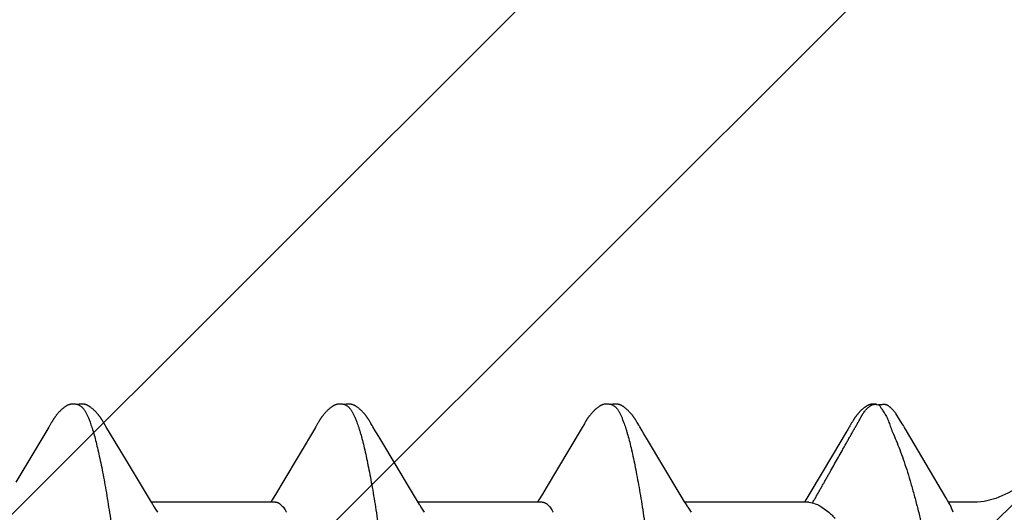
# Model space of a CAD drawing. Units: inches. Extents: x 80.1 to 91.6, y 32.4 to 45.2.
# Drawn here: x 87.3 to 87.5, y 38.1 to 38.3 of the extents above; entities that cross this region are included whole.
import ezdxf

# ---------------------------------------------------------------- set-up
doc = ezdxf.new("R2010")
doc.units = ezdxf.units.IN
doc.header["$MEASUREMENT"] = 0
doc.layers.add('Fastener', color=9, linetype='Continuous')
doc.layers.add('HATCH', color=8, linetype='Continuous', lineweight=0)

# ---------------------------------------------------------------- blocks, each defined once
blk = doc.blocks.new('#12-14 x 1.50 HWH Steel Fastener')
at = {"layer": 'Fastener', "linetype": 'Continuous'}
for p, q in [((1.175515132439998, 0.1063992634400002), (1.175842394279996, 0.1063168924799989)), ((1.177678444159994, 0.1064336298399979), (1.175803509799998, 0.1063287322400015)), ((1.175842386159999, 0.1063168949999991), (1.176066468320002, 0.1062330272799983)), ((1.176066471279995, 0.1062330269599983), (1.176727915679997, 0.1064256241199999)), ((1.181473247719993, 0.1024018209599973), (1.180495531920002, 0.1039718436400001)), ((0.9537977272799978, 0.1003219847999972), (0.9450287604399961, 0.08559631171999982)), ((0.953920850800003, 0.1005297761199984), (0.9537977272799978, 0.1003219847999972)), ((0.9539975746800025, 0.1006615400400008), (0.953920850800003, 0.1005297761199984)), ((0.9540575294399929, 0.1007663458000003), (0.9539975746800025, 0.1006615400400008)), ((0.9543716636399964, 0.1013224033600011), (0.9540575294399929, 0.1007663458000003)), ((0.9544855710799993, 0.1015206238799991), (0.9543716636399964, 0.1013224033600011)), ((0.9682759701599934, 0.1019219505599978), (0.9681825391199936, 0.1020744912799998)), ((0.9683711288799941, 0.101763641159998), (0.9682759701599934, 0.1019219505599978)), ((0.9684708284799939, 0.1015948217199991), (0.9683711288799941, 0.101763641159998)), ((0.9685754680400009, 0.10141475024), (0.9684708284799939, 0.1015948217199991)), ((0.9686916009199962, 0.101212112559999), (0.9685754680400009, 0.10141475024)), ((0.9689267439599973, 0.1007987621600002), (0.9686916009199962, 0.101212112559999)), ((0.9689865001999962, 0.10069553696), (0.9689267439599973, 0.1007987621600002)), ((0.9690667711999978, 0.1005592455599995), (0.9689865001999962, 0.10069553696)), ((0.9691841338400025, 0.1003631698799978), (0.9690667711999978, 0.1005592455599995)), ((0.9698186897599967, 0.09931645456000027), (0.9691841338400025, 0.1003631698799978)), ((1.025173622399997, 0.1002816933199995), (1.016439804079994, 0.08561475468000168)), ((1.02530620428, 0.10050489192), (1.025173622399997, 0.1002816933199995)), ((1.025387501319997, 0.1006441359199997), (1.02530620428, 0.10050489192)), ((1.025446433119996, 0.1007468555200006), (1.025387501319997, 0.1006441359199997)), ((1.025749924879996, 0.1012842689600006), (1.025446433119996, 0.1007468555200006)), ((1.025864696279996, 0.1014845658399999), (1.025749924879996, 0.1012842689600006)), ((1.025973132920001, 0.1016707126400007), (1.025864696279996, 0.1014845658399999)), ((1.039704013679994, 0.1018756327200023), (1.039609935000001, 0.1020301085199975)), ((1.039800544559995, 0.1017141671200008), (1.039704013679994, 0.1018756327200023)), ((1.039902053159999, 0.1015414076399992), (1.039800544559995, 0.1017141671200008)), ((1.040009110839996, 0.1013563384399987), (1.039902053159999, 0.1015414076399992)), ((1.040313401120002, 0.1008220587999986), (1.040009110839996, 0.1013563384399987)), ((1.040374702039998, 0.1007158046800001), (1.040313401120002, 0.1008220587999986)), ((1.040450246239999, 0.100587149639999), (1.040374702039998, 0.1007158046800001)), ((1.040559731320002, 0.1004037351600005), (1.040450246239999, 0.100587149639999)), ((1.041179296999999, 0.09938186643999813), (1.040559731320002, 0.1004037351600005)), ((1.096544062799993, 0.1002323895599986), (1.086942488519995, 0.08411867795999939)), ((1.096690318999997, 0.1004779716800002), (1.096544062799993, 0.1002323895599986)), ((1.09677803468, 0.100627824), (1.096690318999997, 0.1004779716800002)), ((1.096838354680003, 0.1007327049199986), (1.09677803468, 0.100627824)), ((1.09713841352, 0.1012640517599976), (1.096838354680003, 0.1007327049199986)), ((1.097255851039996, 0.1014692700399991), (1.09713841352, 0.1012640517599976)), ((1.111102716519994, 0.1018778150000017), (1.111008663679996, 0.1020322096799973)), ((1.11119918464, 0.1017164924800014), (1.111102716519994, 0.1018778150000017)), ((1.111300622039998, 0.1015438917199987), (1.11119918464, 0.1017164924800014)), ((1.111407564239997, 0.1013590572399998), (1.111300622039998, 0.1015438917199987)), ((1.111712298160001, 0.1008240093200001), (1.111407564239997, 0.1013590572399998)), ((1.111773806320002, 0.100717368559998), (1.111712298160001, 0.1008240093200001)), ((1.111848981639994, 0.1005893112800003), (1.111773806320002, 0.100717368559998)), ((1.111957856959997, 0.1004068777999976), (1.111848981639994, 0.1005893112800003)), ((1.112575922359994, 0.09938748415999754), (1.111957856959997, 0.1004068777999976)), ((1.168133157519996, 0.100550675640001), (1.168014003599993, 0.1003491756800017)), ((1.168204498799994, 0.10067346724), (1.168133157519996, 0.100550675640001)), ((1.168264359199995, 0.1007783005999983), (1.168204498799994, 0.10067346724)), ((1.168557788160001, 0.1012979675600008), (1.168264359199995, 0.1007783005999983)), ((1.1686617222, 0.1014792928000006), (1.168557788160001, 0.1012979675600008)), ((1.168758468279997, 0.1016456070399983), (1.1686617222, 0.1014792928000006)), ((1.1688516034, 0.1018031242799999), (1.168758468279997, 0.1016456070399983)), ((1.168942145799996, 0.1019535988000015), (1.1688516034, 0.1018031242799999)), ((1.183352281919994, 0.09932133587999914), (1.182786244079992, 0.1002815786800006)), ((0.970320922239992, 0.09847686628000218), (0.9698186897599967, 0.09931645456000027)), ((0.974559322679994, 0.09137476232000097), (0.970320922239992, 0.09847686628000218)), ((1.041679305119999, 0.0985467872800001), (1.041179296999999, 0.09938186643999813)), ((1.042657160120001, 0.09690002107999973), (1.041679305119999, 0.0985467872800001)), ((1.113075542199994, 0.09855312060000188), (1.112575922359994, 0.09938748415999754)), ((1.114052787359995, 0.09690737672000083), (1.113075542199994, 0.09855312060000188)), ((1.167218200359997, 0.09902289227999717), (1.163528161160002, 0.0927932092799999)), ((1.193864677039997, 0.08146022660000085), (1.183352281919994, 0.09932133587999914)), ((1.050609951759995, 0.08362877756000131), (1.042657160120001, 0.09690002107999973)), ((1.122004105960002, 0.0836384596399995), (1.114052787359995, 0.09690737672000083)), ((1.163528161160002, 0.0927932092799999), (1.157474883920003, 0.08267846940000112)), ((0.981258957919998, 0.08024203987999812), (0.974559322679994, 0.09137476232000097)), ((1.016439804079994, 0.08561475468000168), (1.014699143839998, 0.08271848247999714)), ((1.014699143839998, 0.08271848247999714), (1.013578362239997, 0.08087147884000245)), ((1.052486551519998, 0.08052927019999956), (1.050609951759995, 0.08362877756000131)), ((1.085909600199997, 0.08240574611999918), (1.084983373239993, 0.0808797743999996)), ((1.086942488519995, 0.08411867795999939), (1.085909600199997, 0.08240574611999918)), ((1.123883779959996, 0.08053385312000216), (1.122004105960002, 0.0836384596399995)), ((1.157474883920003, 0.08267846940000112), (1.156359511280002, 0.08084039359999906)), ((1.014443848559992, 0.08024999995999949), (0.9812541815999936, 0.08024999995999949)), ((0.981651216399996, 0.07958668316000228), (0.981258957919998, 0.08024203987999812)), ((1.013578362239997, 0.08087147884000245), (1.013204167159998, 0.08024999995999949)), ((1.053042853119997, 0.07960049340000097), (1.052486551519998, 0.08052927019999956)), ((1.085843955359998, 0.08024999995999949), (1.052654152719995, 0.08024999995999949)), ((1.084983373239993, 0.0808797743999996), (1.084604168719999, 0.08024999995999949)), ((1.124441659239999, 0.07960244655999915), (1.123883779959996, 0.08053385312000216)), ((1.157243875359995, 0.08024999995999949), (1.124054134559998, 0.08024999995999949)), ((1.156359511280002, 0.08084039359999906), (1.156004077079999, 0.08024999995999949)), ((1.157243945199994, 0.08024999995999949), (1.158104752399993, 0.08001890923999966)), ((1.194697854799998, 0.08003213303999956), (1.193864677039997, 0.08146022660000085)), ((1.202332999999996, 0.08024999995999949), (1.194570324040001, 0.08024999995999949)), ((1.195010494160002, 0.07950131367999802), (1.194697854799998, 0.08003213303999956)), ((0.9829874196800006, 0.07751599999999925), (0.9821016209599946, 0.07889725180000084)), ((1.054387416759994, 0.07751599999999925), (1.053501638199997, 0.07889720332000039)), ((1.125787414519998, 0.07751599999999925), (1.124901656799992, 0.07889716388000068)), ((1.160714093519999, 0.07892395543999697), (1.162588232479997, 0.07751599999999925))]:
    blk.add_line(p, q, dxfattribs=at)
for points in [[(0.9602685776399937, 0.1065248138800001), (0.9601425485999968, 0.1065215634000012), (0.960024090440001, 0.1065144725999971), (0.9599129273999978, 0.1065040278399998), (0.9598079635999994, 0.1064905797200026), (0.9597055191599964, 0.1064739672399995), (0.9596052247199935, 0.1064543184400009), (0.9595066929999945, 0.1064317150399994), (0.959410014759996, 0.1064063256400019), (0.9593148079199949, 0.1063781880000008), (0.9592210739999985, 0.1063474265199993), (0.9591283339599954, 0.1063139895600003), (0.9590364089199994, 0.1062778912800013), (0.9589451098400019, 0.1062391238800018), (0.958854231519993, 0.1061976540400025), (0.9587635449999965, 0.1061534170800016), (0.9586727863599975, 0.1061063087200012), (0.9585816407600021, 0.1060561721199988), (0.9584897180800027, 0.106002778079997), (0.9583965140000004, 0.10594579228), (0.9583013440799988, 0.1058847200399988), (0.9582032242399947, 0.1058188053999984), (0.9581006343199974, 0.1057468315599976), (0.9579909933599993, 0.1056666787999987), (0.9578693082799958, 0.1055741887199986), (0.9577300598799923, 0.1054644892000027), (0.9575905335599941, 0.1053508399599998), (0.9574546823999981, 0.1052365185200017), (0.9573229180000027, 0.1051220792000009), (0.9571953441599987, 0.1050078377200023), (0.9570720243600022, 0.1048940814400012), (0.9569529850000009, 0.1047810684399977), (0.956838219159998, 0.1046690273599999), (0.956727690639994, 0.1045581579999997), (0.9566213379199979, 0.1044486321600004), (0.9565190783999924, 0.1043405955200001), (0.9564208124799976, 0.1042341694000015), (0.9563263026399937, 0.1041293142000015), (0.9562347471599963, 0.1040253354799994), (0.9561459287599945, 0.1039221582399996), (0.9560597437999974, 0.1038198237200021), (0.955976107639998, 0.1037183876799972), (0.9558949431999935, 0.1036179083200004), (0.9558161613999943, 0.1035184217999969), (0.9557396520799983, 0.1034199289199975), (0.9556653125600008, 0.1033224303999987), (0.9555930479599937, 0.103225927879997), (0.9555227706400018, 0.1031304241999997), (0.9554543993199971, 0.1030359231600002), (0.9553878588399982, 0.1029424294000023), (0.9553230792399958, 0.1028499485199994), (0.9552600083199962, 0.1027585053600006), (0.9551985997199921, 0.1026681286000013), (0.9551387997199967, 0.1025788314800025), (0.9550805605200026, 0.102490631240002), (0.955023839559999, 0.1024035485200017), (0.9549685988399972, 0.1023176071199998), (0.9549145393999936, 0.1022324147999996), (0.9548608662399971, 0.1021467742399977), (0.9548074409599963, 0.1020605024800005), (0.9547541493999958, 0.1019734483200025), (0.9547008967199986, 0.1018854872400006), (0.9546476057600017, 0.1017965216800008), (0.9545941511599949, 0.1017063719200024), (0.9544855710799993, 0.1015206238799991)], [(0.9620306244000005, 0.1061701783600029), (0.9619288693999977, 0.1062136926800008), (0.9618251867999987, 0.1062540275200021), (0.961710630959999, 0.1062944009599995), (0.9615847094000003, 0.1063342359599986), (0.9614482498000001, 0.1063725572000003), (0.9613029912799931, 0.1064082735999996), (0.9611515301199915, 0.106440298319999), (0.9609969253999964, 0.1064677197599977), (0.9608422455999985, 0.1064899179599976), (0.960690209159992, 0.1065066025199997), (0.9605430272799964, 0.106517783160001), (0.9604021925599966, 0.1065237166399982), (0.9602685776399937, 0.1065248138800001)], [(0.9637760350800022, 0.1063465895599975), (0.9636890322800014, 0.1063757299999999), (0.9636008256400004, 0.106402598279999), (0.9635110659599988, 0.1064271872799978), (0.9634199441999982, 0.106449327), (0.9633273341599988, 0.1064689368799989), (0.9632328595199979, 0.1064859653199974), (0.9631368276399996, 0.1065002260399979), (0.9630388594399975, 0.1065116473199978), (0.9629358745199994, 0.1065203650000015), (0.9628272031199998, 0.106526119039998), (0.9627128447200022, 0.1065285793600026), (0.9625930034000021, 0.10652743112), (0.962468083120001, 0.1065223991599993), (0.9623387141199942, 0.1065132708000007), (0.9622057846000018, 0.106499920520001), (0.9620704735999936, 0.1064823377599993), (0.9619342688399968, 0.1064606561599994), (0.9617989433599945, 0.1064351784400017), (0.9616664688399936, 0.1064063861599998), (0.9615388533599969, 0.106374922679997), (0.9614889137999967, 0.1063611377600004)], [(0.9681825391199936, 0.1020744912799998), (0.9681360583199989, 0.1021492599600009), (0.9680895805599974, 0.1022232589600023), (0.9680430163999958, 0.1022966149200002), (0.9679962667199931, 0.1023694649599989), (0.9679487197600025, 0.1024427314), (0.9679001103599987, 0.1025167797199984), (0.9678504009999926, 0.1025916173200017), (0.9677995241199966, 0.1026672927199996), (0.9677474002400004, 0.102743867240001), (0.9676939461599972, 0.1028214009599999), (0.9676390743599939, 0.102899953879998), (0.9675826924799935, 0.10297958588), (0.9675247027600022, 0.1030603566400004), (0.9674650015600008, 0.1031423259600004), (0.967403479799998, 0.1032255521599978), (0.967340029799999, 0.1033100825999966), (0.9672745793199979, 0.1033959091199996), (0.9672070753999975, 0.1034829927200001), (0.9671374603199965, 0.1035712954800019), (0.9670656710399967, 0.1036607811600021), (0.9669916387599926, 0.1037514151599979), (0.9669152883599992, 0.1038431645599971), (0.9668365380800026, 0.1039359982000008), (0.9667553082399962, 0.104029875800002), (0.9666715092400011, 0.1041247620799979), (0.9665850337199942, 0.1042206341999972), (0.9664954587199972, 0.1043178025200007), (0.9664024012399963, 0.10441650876), (0.9663057796399954, 0.1045166533999975), (0.96620553116, 0.1046181117200007), (0.966101616079996, 0.1047207315600005), (0.9659940218000003, 0.1048243320799997), (0.9658827667200001, 0.1049287031599988), (0.9657679031199962, 0.1050336057199992), (0.9656495199599959, 0.1051387732400002), (0.9655277441199956, 0.105243914479999), (0.9654027406799983, 0.1053487169199983), (0.9652747122799923, 0.1054528515199991), (0.9651439708399963, 0.1055559206400005), (0.9650234340000026, 0.1056479239199994), (0.9649161460399966, 0.1057269533599978), (0.964816706279997, 0.1057974899600005), (0.9647223169200032, 0.1058618381599992), (0.9646313450799937, 0.1059213221600004), (0.9645427469599923, 0.1059767668799978), (0.9644558074000003, 0.1060287158800008), (0.9643700091200031, 0.1060775413999977), (0.964284960679997, 0.1061235045199993), (0.9642003543199991, 0.1061667907999997), (0.9641159397200028, 0.1062075318800026), (0.9640315071199979, 0.106245819759998), (0.9639468759200014, 0.106281715919998), (0.9638618864400001, 0.1063152579200022), (0.9637760350800022, 0.1063465895599975)], [(1.031686782479994, 0.1065248721199978), (1.031560606119996, 0.1065222291599994), (1.031441918159999, 0.1065157309200018), (1.031330474439997, 0.1065058582399985), (1.031225547760002, 0.1064930082799975), (1.031123528599998, 0.1064770623599998), (1.031023603839998, 0.1064580924800005), (1.030925484159994, 0.1064361991600009), (1.03082916068, 0.1064115258799987), (1.030734321279994, 0.1063841270799983), (1.030641007, 0.1063541402400006), (1.030548740719993, 0.1063215211200017), (1.030457320799997, 0.106286279599999), (1.030366565599998, 0.1062484138399995), (1.030276279359995, 0.1062078980399974), (1.030186245239996, 0.1061646777599989), (1.030096215559993, 0.1061186624400001), (1.030005897999999, 0.1060697144800002), (1.029914934440001, 0.1060176319999968), (1.029822868159997, 0.1059621215599975), (1.029729089199996, 0.1059027522399987), (1.02963273764, 0.1058388741999998), (1.029532518399996, 0.1057694622800014), (1.029426306719998, 0.1056927834800021), (1.029310185919996, 0.1056055877599995), (1.029176520439997, 0.1055014520799986), (1.029036853639994, 0.1053889389200009), (1.028900663119998, 0.1052755790000006), (1.028768465200002, 0.10516199976), (1.028640373559995, 0.1050485180400003), (1.028516461639995, 0.1049354234400006), (1.028396765879997, 0.1048229772800013), (1.028281289159992, 0.1047114121600004), (1.028170004559996, 0.1046009323200003), (1.028062859279999, 0.1044917143999982), (1.027959778560003, 0.1043839088799992), (1.027860669719999, 0.1042776418799995), (1.027765420880002, 0.1041730116800004), (1.027673383439996, 0.1040695044000017), (1.027584082519994, 0.103966763199999), (1.027497409760002, 0.1038648235999986), (1.027413275839997, 0.1037637348799976), (1.027331601079993, 0.1036635509600004), (1.027252307840001, 0.1035643214800004), (1.027175294439999, 0.1034660585999987), (1.027100458759996, 0.1033687645600025), (1.027027706719998, 0.1032724430399981), (1.026956951439999, 0.1031770989999998), (1.026888112400002, 0.1030827382399977), (1.026821115159997, 0.1029893676399993), (1.026755890519993, 0.1028969950000018), (1.026692377319996, 0.1028056331600027), (1.026630534120002, 0.1027153185600014), (1.026570308239997, 0.1026260667999992), (1.02651164932, 0.1025378920800009), (1.026454512480001, 0.1024508123200008), (1.026398857639997, 0.1023648486400006), (1.026344636559998, 0.1022800054400008), (1.026291161559996, 0.1021952695599992), (1.026237987599998, 0.1021099818400018), (1.026185013279999, 0.1020240142400013), (1.026132125959997, 0.1019372151199995), (1.026079252640002, 0.1018494940799997), (1.025973132920001, 0.1016707126400007)], [(1.033430783039996, 0.1061701230799983), (1.033334897359993, 0.1062112370800001), (1.033232528559992, 0.1062512978400001), (1.033119511359999, 0.1062914140799975), (1.032995229720001, 0.1063310679999994), (1.032860403879994, 0.1063693202000024), (1.032716704919999, 0.1064050921999993), (1.032566634440002, 0.1064373071199967), (1.032413182239992, 0.1064650475600004), (1.032259382559999, 0.1064876753200004), (1.03210795084, 0.1065048744000023), (1.031961119119998, 0.1065166265199977), (1.031820423559992, 0.106523162400002), (1.031686782479994, 0.1065248721199978)], [(1.035211843119995, 0.1063338408799979), (1.035124953279997, 0.1063640197999973), (1.035037078759999, 0.1063918782400002), (1.034947601639999, 0.1064175047599996), (1.034856759759997, 0.1064407096800011), (1.034764498960001, 0.1064613970800004), (1.034670460519997, 0.1064795218000008), (1.034574750559997, 0.1064949296400002), (1.034477483079996, 0.1065074828799979), (1.034376387159995, 0.1065172853599989), (1.034269589679994, 0.1065242368799986), (1.034157045800001, 0.106528001800001), (1.034038883679997, 0.1065282532799969), (1.033915431520001, 0.1065246957999975), (1.033787236240002, 0.1065170880400004), (1.033655093759997, 0.1065052674399993), (1.033520082959996, 0.1064891771200003), (1.033383591839993, 0.1064688954400026), (1.033247312079993, 0.1064446637999978), (1.033113176279997, 0.1064169037199996), (1.032983220920002, 0.1063862103200002), (1.032889046839998, 0.106361193719998)], [(1.039609935000001, 0.1020301085199975), (1.039563255999994, 0.1021056410399979), (1.039516641600002, 0.1021803082400012), (1.039469990759997, 0.1022542576000021), (1.039423219999996, 0.1023276044799992), (1.039376076879996, 0.1024007211600022), (1.039327927960002, 0.1024745542800005), (1.039278695639993, 0.1025491748), (1.03922833112, 0.102624605039999), (1.039176757319993, 0.102700905359999), (1.039123892719999, 0.1027781366000013), (1.039069651519995, 0.1028563593599969), (1.039013943320001, 0.1029356340799978), (1.038956672559998, 0.1030160209599984), (1.038897738079996, 0.10309758032), (1.03883703244, 0.1031803723200007), (1.038774444040001, 0.1032644538000014), (1.038709874639999, 0.1033498543200011), (1.038643266919998, 0.1034365423200008), (1.038574565199994, 0.1035244786800007), (1.038503708759997, 0.1036136259999978), (1.038430631079997, 0.1037039483999997), (1.038355259799999, 0.1037954117600002), (1.038277515799997, 0.10388798368), (1.038197315399998, 0.1039816306799999), (1.038114577999998, 0.1040763090399999), (1.038029202399997, 0.1041719917200012), (1.037940995359996, 0.1042687439200023), (1.037849399519999, 0.1043670091199971), (1.037754253759999, 0.1044667765600025), (1.037655484599995, 0.104567933360002), (1.037553039759999, 0.1046703397599984), (1.037446892559998, 0.104773827439999), (1.037337045800001, 0.1048781984800016), (1.037223535439999, 0.1049832252800016), (1.037106433399998, 0.1050886515599991), (1.036985849559997, 0.1051941943999992), (1.036861932759997, 0.1052995475600014), (1.036734870199993, 0.10540438564), (1.036604886279996, 0.105508369239999), (1.036476791639998, 0.1056076477999994), (1.036363980600001, 0.1056921355599982), (1.036261081199996, 0.1057664071599973), (1.036164342239999, 0.1058335654400011), (1.036071687079996, 0.1058953084000009), (1.035981839480002, 0.1059526579599996), (1.035893951039995, 0.1060062714400019), (1.035807422600001, 0.106056591639998), (1.035721809639995, 0.1061039261199994), (1.035636768479996, 0.1061484921999991), (1.035552023880001, 0.1061904443199992), (1.035467348159997, 0.1062298912399982), (1.035382547599994, 0.1062669073199984), (1.035297452839998, 0.1063015401200005), (1.035211843119995, 0.1063338408799979)], [(1.103051524880001, 0.1065245019999992), (1.102925800319994, 0.1065206745199987), (1.102807709399997, 0.1065130325600023), (1.102696943319998, 0.1065020657200009), (1.102591953759998, 0.1064880616800004), (1.102489243199997, 0.1064708515599975), (1.102388692319998, 0.1064505948800019), (1.102289907159999, 0.1064273717599988), (1.102192952159996, 0.1064013455199984), (1.102097500559992, 0.1063725681599976), (1.102003429439996, 0.1063411250800002), (1.101910328640002, 0.1063069803599994), (1.101818014279999, 0.1062701440399998), (1.101726291039995, 0.1062306032000002), (1.101634945759997, 0.1061883175200009), (1.101543738679993, 0.1061432132799993), (1.101452391479995, 0.10609517368), (1.101360568959997, 0.1060440245199992), (1.101267851759999, 0.1059895112000007), (1.101173690919993, 0.1059312612400021), (1.101077330879995, 0.1058687189600001), (1.100977665640002, 0.1058010243200016), (1.100872946400003, 0.1057267663200001), (1.100760107799999, 0.1056434151999994), (1.100632945999998, 0.1055457930799975), (1.100491074879997, 0.1054330058000019), (1.100351676519999, 0.1053184159999994), (1.100216160039992, 0.105203337879999), (1.100084805279998, 0.1050882271599995), (1.099957706719998, 0.104973397400002), (1.099834918680003, 0.1048591327200015), (1.099716458479996, 0.1047456873999977), (1.099602310599998, 0.1046332857199985), (1.099492430799998, 0.1045221227199988), (1.099386750159994, 0.1044123653599982), (1.099285179479999, 0.1043041545599976), (1.099187613399998, 0.1041976070799997), (1.099093586159995, 0.1040924277199977), (1.099002412559997, 0.1039880413599974), (1.098913973479995, 0.1038844809200015), (1.098828174280001, 0.10378179864), (1.098744931919995, 0.1036800531200015), (1.098664168159999, 0.1035793018), (1.09858577976, 0.103479563279997), (1.098509655399994, 0.1033808361599995), (1.098435692759992, 0.1032831206000004), (1.098363797280001, 0.1031864179199999), (1.098293881559997, 0.1030907303999982), (1.098225864599996, 0.1029960613600025), (1.098159671319998, 0.1029024149599991), (1.098095234319999, 0.1028097995999993), (1.098032508999992, 0.1027182508800024), (1.097971441680002, 0.1026277865199994), (1.097911980440003, 0.1025384219599985), (1.097854079160001, 0.1024501765599979), (1.097797696759997, 0.1023630729999994), (1.097742778079997, 0.1022771078799991), (1.097688593359997, 0.1021912036800003), (1.097634711559998, 0.1021047242000002), (1.097581026519997, 0.1020175347600016), (1.097527421479995, 0.1019294779200024), (1.097473819439998, 0.1018404576400016), (1.097420119679995, 0.1017503370400021), (1.097366159639996, 0.1016588728399981), (1.097255851039996, 0.1014692700399991)], [(1.104830888959995, 0.1061700823999985), (1.104818103599996, 0.1061757793600009), (1.104722944399995, 0.106216112120002), (1.104617934159997, 0.1062567076400001), (1.104501843999998, 0.1062973163599992), (1.104374295719992, 0.1063373074000005), (1.104236203839996, 0.1063756762000025), (1.104089414439997, 0.1064113093200021), (1.103936627919992, 0.1064431112800008), (1.103780974879996, 0.1064701798799987), (1.103625553599997, 0.1064919182799997), (1.103473081239997, 0.10650806596), (1.103325731879998, 0.1065186647999994), (1.103184940479998, 0.1065239995600002), (1.103051524880001, 0.1065245019999992)], [(1.106609753000001, 0.1063345991600002), (1.106522849599997, 0.1063647156000016), (1.106434959200001, 0.1063925108399992), (1.106345453399996, 0.1064180756800006), (1.106254590719999, 0.1064412145200002), (1.106162308400002, 0.1064618340399974), (1.106068238440002, 0.1064798905599993), (1.105972506320001, 0.1064952262799999), (1.105875210479994, 0.1065077063200022), (1.105773993679996, 0.1065174413200012), (1.105667076239996, 0.1065243181200017), (1.105554415879993, 0.106528001320001), (1.105436145239992, 0.1065281650000003), (1.105312597319994, 0.1065245147600002), (1.105184324639993, 0.1065168112000023), (1.105052129359997, 0.1065048941200004), (1.104917097239998, 0.1064887096399971), (1.104780622959993, 0.1064683397599993), (1.104644403400002, 0.1064440299600022), (1.104510373399997, 0.1064162055999986), (1.10438056724, 0.1063854648799989), (1.104288860119993, 0.1063610456799999)], [(1.111008663679996, 0.1020322096799973), (1.110961991719996, 0.1021077110800022), (1.110915381479998, 0.1021823515199998), (1.110868732519997, 0.1022562774000022), (1.110821961759996, 0.1023296033599976), (1.110774802519998, 0.1024027236800009), (1.110726629959998, 0.1024765709199968), (1.110677373439998, 0.102551205200001), (1.110626983359992, 0.1026266501599977), (1.110575382319993, 0.1027029662400025), (1.110522488800001, 0.1027802142800027), (1.110468216999998, 0.1028584548399998), (1.110412476439997, 0.1029377481600022), (1.110355171519998, 0.1030181545200008), (1.110296200999997, 0.1030997340400006), (1.110235457399995, 0.1031825468799994), (1.110172828480003, 0.1032666504800019), (1.110108216599997, 0.10335207356), (1.110041564799999, 0.1034387837200015), (1.109972817279996, 0.1035267419999997), (1.109901913079995, 0.1036159109999986), (1.109828785679994, 0.1037062549199987), (1.109753362359996, 0.1037977396799974), (1.10967556384, 0.1038903329200025), (1.109595306559996, 0.103984000879997), (1.109512509599995, 0.1040787000000023), (1.109427071360003, 0.1041744034399983), (1.109338790400002, 0.1042711850000018), (1.109247110639998, 0.1043694861199995), (1.109151878079999, 0.1044692879200007), (1.109053019679997, 0.1045704767999993), (1.108950483679997, 0.1046729122800016), (1.108844244119993, 0.1047764252399972), (1.108734304720002, 0.1048808168400015), (1.108620702319996, 0.1049858585999992), (1.108503510039995, 0.1050912932799974), (1.108382839000001, 0.1051968371199976), (1.108258839199998, 0.1053021830399992), (1.108131699279994, 0.10540700496), (1.108001644799998, 0.1055109629200004), (1.107873845999997, 0.1056099318400001), (1.107761351039997, 0.1056941067599979), (1.107658639479993, 0.1057681715999976), (1.107562021759996, 0.1058351777599995), (1.107469448999993, 0.10589679992), (1.107379659039992, 0.1059540480399974), (1.107291811479996, 0.1060075727599994), (1.107205311919998, 0.1060578127599996), (1.107119718919996, 0.1061050729599984), (1.107034690839996, 0.1061495689199994), (1.106949953799997, 0.1061914537599975), (1.106865281159997, 0.1062308353999981), (1.106780479799994, 0.1062677875200002), (1.106695380999994, 0.106302357159997), (1.106609753000001, 0.1063345991600002)], [(1.174286507479998, 0.1065185101199972), (1.174188949639998, 0.1065113664399995), (1.1740967872, 0.1065019715200002), (1.174008994120001, 0.1064905038799999), (1.173923016719996, 0.1064768227999977), (1.173838529880001, 0.1064609884399985), (1.173755413080002, 0.1064430746800014), (1.173673551159993, 0.1064231457200009), (1.173592832639997, 0.1064012564799981), (1.173513148959998, 0.1063774526800003), (1.173434392920001, 0.1063517711599999), (1.173356457479997, 0.1063242393599992), (1.173279234359995, 0.1062948751199997), (1.173202612279994, 0.1062636859600019), (1.1731264748, 0.106230667920002), (1.173050698079997, 0.1061958040800022), (1.172975147559995, 0.1061590624399997), (1.172899674039996, 0.1061203928000012), (1.172824107959997, 0.1060797225600005), (1.172748251879995, 0.1060369504400001), (1.172671869799998, 0.1059919377600025), (1.172594670880002, 0.1059444947999992), (1.172516285, 0.1058943603200007), (1.172436223359995, 0.1058411682800013), (1.172353811839997, 0.1057843914400003), (1.172268070999998, 0.1057232401999997), (1.172177524120002, 0.1056564971599983), (1.172079654960001, 0.1055820702800006), (1.171970639240001, 0.1054967298800022), (1.171858719199996, 0.1054067419999996), (1.171748991839998, 0.1053161660399979), (1.171641606039998, 0.1052252189199976), (1.17153668876, 0.105134109079998), (1.171434343679998, 0.1050430337599977), (1.171334652079992, 0.1049521778000013), (1.171237660119999, 0.1048616992399971), (1.171143398479998, 0.1047717454000008), (1.171051881319997, 0.1046824500400021), (1.170963102879995, 0.104593929), (1.170877039600001, 0.1045062800800025), (1.170793652, 0.1044195834800021), (1.170712886879997, 0.104333902599997), (1.170634679559996, 0.1042492851199981), (1.170558941359999, 0.1041657479199998), (1.170485242879998, 0.1040829199199997), (1.170413275839998, 0.1040005448000016), (1.170342957599999, 0.1039186081999972), (1.170274220719996, 0.1038371079200004), (1.170207001240001, 0.1037560413200005), (1.170141238559992, 0.1036754054799971), (1.170076873759996, 0.1035951953600005), (1.17001384932, 0.1035154035199994), (1.169952129240002, 0.1034360464799988), (1.169891682439996, 0.1033571446400003), (1.169832479919997, 0.1032787192799987), (1.169774494560002, 0.1032007922799991), (1.169717701159996, 0.1031233862400001), (1.169662076319995, 0.1030465244399998), (1.169607598159999, 0.1029702310000005), (1.169554246559997, 0.1028945305600004), (1.169502002719994, 0.1028194485599982), (1.169450849879993, 0.1027450118399997), (1.169400772359992, 0.10267124752), (1.169351730320003, 0.1025981453200018), (1.169303681199992, 0.1025256879600001), (1.169256585599996, 0.1024538596800006), (1.169210406760001, 0.1023826461999988), (1.169165110439998, 0.102312034519997), (1.169120476719996, 0.1022417158799982), (1.169075960599997, 0.1021708560000008), (1.169031460679996, 0.1020993074799996), (1.168942145799996, 0.1019535988000015)], [(1.175396265839993, 0.1064314797200012), (1.175261835000001, 0.1064568922399971), (1.175126629719998, 0.1064784518399975), (1.174992723519992, 0.1064958669199996), (1.174861877840002, 0.1065090527999999), (1.174735441159996, 0.1065181037999992), (1.174614326959997, 0.1065232477999984), (1.174499050199998, 0.1065247960000022), (1.174389797319996, 0.1065230986000003), (1.174286507479998, 0.1065185101199972)], [(1.168014003599993, 0.1003491756800017), (1.167625650359994, 0.09970392143999973), (1.167218200359997, 0.09902289227999717)], [(1.182786244079992, 0.1002815786800006), (1.182495901119992, 0.1007644082399999), (1.182186022239996, 0.1012690286000009), (1.181473247719993, 0.1024018209599973)], [(1.216801343439997, 0.08606613719999956), (1.210430264359999, 0.08263241747999928), (1.207238024039995, 0.08121638736000136), (1.204084836359996, 0.08038368804000129), (1.202332999999996, 0.08024999995999949)], [(0.9821015593200002, 0.07889725023999716), (0.9820957633199967, 0.07890475507999994), (0.9820751965200003, 0.07893182931999831), (0.9820541973999966, 0.07896016936000194), (0.9820323642399984, 0.07899034684000128), (0.9820092303599921, 0.07902306372000112), (0.9819842277199982, 0.07905921156000062), (0.9819566291599955, 0.07909996824000132), (0.9819253949199975, 0.07914704795999938), (0.9818885587999944, 0.07920368815999979), (0.9818449441199988, 0.07927205100000023), (0.9817932499999955, 0.07935453975999707), (0.9817308709599928, 0.07945569239999983), (0.981651216399996, 0.07958668316000228)], [(1.05350154544, 0.07889720092000019), (1.053494996319998, 0.0789056852400023), (1.053474355959992, 0.07893288407999677), (1.053453260279994, 0.07896138519999951), (1.053431299879996, 0.07899177312000205), (1.053407997759997, 0.07902476723999996), (1.053382771320003, 0.07906128399999801), (1.053354871639996, 0.07910253851999727), (1.053323196159994, 0.07915034727999881), (1.053285765479998, 0.07920798151999975), (1.053241439519994, 0.07927755568000094), (1.053188825079999, 0.07936162480000064), (1.053125062440003, 0.0794651493200007), (1.053042853119997, 0.07960049340000097)], [(1.124901536679999, 0.07889716080000042), (1.124894900000001, 0.07890575919999776), (1.124874264599995, 0.0789329552799991), (1.124853168679998, 0.07896146099999868), (1.124831201600003, 0.07899186299999883), (1.124807884719999, 0.07902488355999893), (1.124782633080002, 0.07906144311999697), (1.124754694319996, 0.07910276295999807), (1.124722955039999, 0.07915067724000124), (1.124685443920001, 0.07920844703999919), (1.124641026440003, 0.07927817851999919), (1.124588286839995, 0.07936246332000252), (1.124524308639998, 0.07946635591999751), (1.124441659239999, 0.07960244655999915)]]:
    blk.add_lwpolyline(points, dxfattribs=at)
for centre, radius, start, end in [((1.245420524239996, 0.1486715390400022), 0.08130813216, 211.4629235201002, 212.0323567223), ((1.268575025559997, 0.163119763040001), 0.10860064596, 212.0151362253996, 212.5407598463), ((1.289616612719996, 0.1765154419599995), 0.1335444242, 212.5297848737, 213.0348556198001)]:
    blk.add_arc(centre, radius, start, end, dxfattribs=at)
for points, knots in [([(0.9620306244000005, 0.1061701783600029), (0.9621549659599964, 0.1061144391999989), (0.9623373714400003, 0.1060030463199979), (0.9625643481600008, 0.1058183018399994), (0.9627402348800018, 0.1056499091199967), (0.9629159018399918, 0.1054565172800004), (0.9630914716800021, 0.1052381214799993), (0.9632669395999969, 0.1049947819600021), (0.9634423276799993, 0.1047265345199975), (0.9636176681199942, 0.1044334307200003), (0.9638584569599971, 0.1039967166399975), (0.9641576132399976, 0.10338715392), (0.9645071659600006, 0.1025773286400025), (0.9647294647599978, 0.102000616479998), (0.9648413386399994, 0.1016964004800016)], [0, 0, 0, 0, 0.0758750924, 0.1178452725, 0.1629054464, 0.2113026386, 0.2632332286, 0.3188533485, 0.378288261, 0.4416400401, 0.5089909683, 0.6559288704999999, 0.8195131231999999, 1, 1, 1, 1]), ([(1.033430783039996, 0.1061701230799983), (1.033555112480002, 0.1061143896800019), (1.033737496800001, 0.1060030090400019), (1.033964440999995, 0.105818285399998), (1.034140294719997, 0.1056499187199975), (1.034315925000001, 0.1054565617600005), (1.034491455919998, 0.1052382107999996), (1.034666884639996, 0.1049949267199999), (1.034842235959999, 0.1047267427200005), (1.035017543279992, 0.1044337028800015), (1.035258304519999, 0.1039970497200002), (1.0355574588, 0.1033874965599999), (1.035907062039996, 0.1025775597200003), (1.036129419159998, 0.1020007173199993), (1.036241338639996, 0.1016964004800016)], [0, 0, 0, 0, 0.0758696322, 0.1178347294, 0.1628883325, 0.2112774591, 0.2631984364, 0.3188073088, 0.3782296976, 0.4415692102, 0.5089098818, 0.655840442, 0.8194469195999999, 1, 1, 1, 1]), ([(1.104830888959995, 0.1061700823999985), (1.104955234519998, 0.106114342879998), (1.105137636759991, 0.1060029454400002), (1.105364593120001, 0.1058181949999977), (1.105540445640003, 0.1056498127599994), (1.105716067359992, 0.1054564464799981), (1.105891583000002, 0.1052380955599972), (1.106066990800002, 0.104994823600002), (1.10624231752, 0.1047266636799975), (1.106417597399997, 0.1044336563600012), (1.106658323159998, 0.1039970484000001), (1.106957444879995, 0.1033875342799995), (1.107307036799995, 0.1025776), (1.107529404120001, 0.1020007406400012), (1.107641338639993, 0.1016964004800016)], [0, 0, 0, 0, 0.075880534, 0.1178495877, 0.1629059218, 0.2112962504, 0.2632165171, 0.3188223264, 0.3782392275, 0.4415717225, 0.5089049042, 0.6558233486, 0.8194286548999999, 1, 1, 1, 1]), ([(1.158106238000002, 0.08001873895999978), (1.158303775839997, 0.08028913260000081), (1.158578394999992, 0.08071127664000244), (1.15891834208, 0.08128975584000031), (1.159165795679996, 0.08172929308000221), (1.159410305159994, 0.08217055619999769), (1.159656614759996, 0.08261049360000072), (1.159904019039999, 0.08304931795999693), (1.160152164319996, 0.08348734828000204), (1.160400650519996, 0.08392497436000212), (1.160649115319998, 0.08436256384000274), (1.160897092360003, 0.08480050403999684), (1.161227020840002, 0.08538506611999708), (1.161638499280002, 0.0861164828800014), (1.162131903800002, 0.08699444596000205), (1.162626093039997, 0.08787193372000246), (1.163285554599994, 0.08904148679999935), (1.164109960079998, 0.09050336435999995), (1.165098732199993, 0.0922579453600001), (1.165922529399992, 0.0937202365999994), (1.166581465839997, 0.09489013584000006), (1.167075764679993, 0.09576748331999951), (1.1675703664, 0.09664462439999966), (1.168065389559999, 0.09752152579999773), (1.168477474239992, 0.09825255439999836), (1.168806488719994, 0.09883781831999983), (1.16905277104, 0.09927710715999893), (1.169298895200001, 0.09971649647999925), (1.169545355719997, 0.1001556446800009), (1.169792594999997, 0.1005942290399986), (1.169999689880001, 0.10095900488), (1.170166202359994, 0.1012502336799983), (1.170291604919996, 0.1014682688400015), (1.170417315639995, 0.1016861029600022), (1.170542792559999, 0.1019041111199996), (1.170667569919999, 0.1021226385200009), (1.170791168439997, 0.1023420384799998), (1.170913082879991, 0.1025626558799999), (1.171032836359998, 0.1027846955200005), (1.171151953079999, 0.1030071609599972), (1.17127184988, 0.1032290383200021), (1.171393967919997, 0.1034492808799996), (1.171519699960001, 0.1036668752400018), (1.171650641799999, 0.103880739920001), (1.171833173159996, 0.1041602316799981), (1.172077334319994, 0.1044998199200009), (1.172343520319998, 0.1048239534399968), (1.172570254679997, 0.1050735200400013), (1.172747294639997, 0.1052562164800008), (1.172930278560003, 0.1054335108400011), (1.173118529159993, 0.1056049291199983), (1.173279453839996, 0.1057426283200016), (1.1734102522, 0.1058494768399996), (1.173542013160002, 0.1059535280800006), (1.173710695079997, 0.1060772153199991), (1.173923707519997, 0.1062100621600024), (1.174151011519996, 0.1063213251999997), (1.174353600199993, 0.1063902613599979), (1.174524364919996, 0.1064287219999969), (1.174659196039997, 0.1064487311200004), (1.174798830679997, 0.1064593372000004), (1.174990500159993, 0.1064622891599996), (1.175230785399997, 0.1064467795999988), (1.175421379040003, 0.1064176483600008), (1.175515132439998, 0.1063992634400002)], [0, 0, 0, 0, 0.031046413, 0.0466178488, 0.06221188019999999, 0.0778087309, 0.09339033220000001, 0.1089573211, 0.1245142321, 0.1400655017, 0.1556155183, 0.1711684912, 0.1867257324, 0.2178486752, 0.2489752013, 0.2800982625, 0.3112184554, 0.3734581784000001, 0.4357004043, 0.4979440842, 0.529066044, 0.5601874354999999, 0.5913075327, 0.6224266079999999, 0.653547851, 0.6691104631, 0.6846748790999999, 0.7002398938, 0.7158034759, 0.7313636277, 0.7469184498999999, 0.7546933148, 0.7624662631, 0.7702382498999999, 0.7780112475, 0.7857873301999999, 0.7935687612000001, 0.8013581204000001, 0.8091564608, 0.8169578034, 0.8247542694, 0.8325386070999999, 0.8403053304000001, 0.8480521598, 0.855784835, 0.8712509726000001, 0.8868037829000001, 0.8946410074, 0.9025075901999999, 0.9103862774, 0.9182593951000001, 0.9261089816, 0.9300194073, 0.9339174173, 0.941674426, 0.9494003142, 0.9571620587, 0.9650878051, 0.9691734253000001, 0.9733783895, 0.9777133577, 0.9821471728, 0.9911422453000001, 1, 1, 1, 1]), ([(1.176727915679997, 0.1064256241199999), (1.176807998519998, 0.1064397799200023), (1.176969584399998, 0.1064626398000001), (1.177172706679997, 0.1064758508000025), (1.177334198159997, 0.1064751480399977), (1.177452255280002, 0.1064685052799987), (1.177566974640001, 0.1064550980400014), (1.177641766119997, 0.1064414868000014), (1.177678430119997, 0.1064336337200018)], [0, 0, 0, 0, 0.2551589356, 0.5115608309, 0.637840554, 0.7616690604999999, 0.8823557264, 1, 1, 1, 1]), ([(1.177678430119997, 0.1064336337200018), (1.177757770079992, 0.1064166398799991), (1.177912447959997, 0.1063723496400009), (1.178132535079996, 0.1062781410799971), (1.178339294599994, 0.1061626450799977), (1.178535881199998, 0.1060308875599993), (1.178725450160002, 0.1058876287199979), (1.178911374479995, 0.1057377679600009), (1.179093546479997, 0.1055819473999975), (1.179271369039995, 0.1054205247999995), (1.179444333879999, 0.1052539645999993), (1.179611906799998, 0.1050827059199975), (1.179773600079997, 0.1049071453600021), (1.179980517479997, 0.1046680815999999), (1.18022439728, 0.1043588463200003), (1.180404381439999, 0.1041007831199998), (1.180490603959996, 0.1039695428000016)], [0, 0, 0, 0, 0.0639071997, 0.1262810197, 0.1881654383, 0.2501668571, 0.3125332553, 0.3752598847, 0.4382295431, 0.5013152401, 0.5643900735, 0.6273280361, 0.6900048641, 0.7523459031999999, 0.8763199928000001, 1, 1, 1, 1]), ([(1.177661102439998, 0.103713814559999), (1.177779408319992, 0.1035318080799996), (1.177998541759997, 0.1031537921600005), (1.178281721839994, 0.1025568021199987), (1.178534115239998, 0.1019312221200011), (1.178770488319998, 0.1012776626400012), (1.179005417959999, 0.1005967982800016), (1.179253534759994, 0.09988971627999987), (1.179529336599998, 0.09915783395999966), (1.179736132079995, 0.09866676691999743), (1.179848054319997, 0.0984184096800007)], [0, 0, 0, 0, 0.113467101, 0.2279939452, 0.3451174688, 0.4659336779, 0.5912357139, 0.7216001569, 0.8576097511, 1, 1, 1, 1]), ([(0.9648413386399994, 0.1016964004800016), (0.9649262077600014, 0.1014655564399973), (0.9650955875199969, 0.1009873579600011), (0.9653423217200015, 0.1002431255200023), (0.9655894275999941, 0.09945034900000138), (0.9659282130400015, 0.09829872048000254), (0.9663505841199935, 0.09673712611999719), (0.9668471893999993, 0.0947166858000017), (0.9673454572799969, 0.09250841696000123), (0.9678446949999966, 0.09011825139999985), (0.9683438021999962, 0.08755327824000148), (0.9688421643199945, 0.08482178543999908), (0.9693396211999925, 0.08193321135999909), (0.9698359455599928, 0.07889653608000202), (0.9703313259599966, 0.07571754291999966), (0.9710046710000029, 0.07120061303999847), (0.971843163839992, 0.06521077184000035), (0.9726562211599941, 0.05899581292000278), (0.9733121901199979, 0.05377026316000055), (0.9739864695999927, 0.04825924292000039), (0.9748246758399972, 0.0411634384400017), (0.9758160002400018, 0.032452683839999), (0.976803475879997, 0.02353477836000195), (0.9777883694399918, 0.01446541620000019), (0.9787718216399952, 0.005295150199998488), (0.9797556392800004, -0.003917430519997822), (0.9807398909199989, -0.01310096819999984), (0.9817239089599923, -0.02218650068000017), (0.9827087080399934, -0.03111371035999966), (0.9836963747999974, -0.03983022939999969), (0.984530534719994, -0.04693698431999849), (0.9852025716400021, -0.05247241172000017), (0.9857022074800028, -0.05648715059999887), (0.986201666359996, -0.06039122387999996), (0.9867004282800025, -0.06417310356000172), (0.9871979808399942, -0.06782290535999991), (0.9876941067600029, -0.07133262255999995), (0.9881890453999915, -0.07469741276000263), (0.9886833777599975, -0.07791580788000019), (0.9891779414799942, -0.08098815908000034), (0.9896731623999955, -0.08391274635999935), (0.9901694909199961, -0.08668498411999792), (0.9906670028399986, -0.08929794384000189), (0.9911657660399982, -0.09174410588000015), (0.9916651501999922, -0.0940159476799991), (0.9921642319200004, -0.09610590148000142), (0.9925892190800027, -0.09772813232000033), (0.9929305646399982, -0.09892907440000087), (0.9931798256399986, -0.09975835040000192), (0.9934287131600001, -0.1005385504799996), (0.9936772133600016, -0.1012694756799988), (0.9939253063199942, -0.1019509316800011), (0.9941729892800026, -0.1025827605600007), (0.9944202868800005, -0.1031648888800021), (0.9946672344799978, -0.10369733888), (0.9949138968399964, -0.1041801919200012), (0.9951603397999946, -0.1046135364800023), (0.9954066813199915, -0.1049975019999998), (0.9956529627599977, -0.1053321396800015), (0.9958996027999945, -0.1056177623599979), (0.9962132222400015, -0.1059180816000023), (0.9964732478799974, -0.1060949459600025), (0.9966522856799997, -0.1061739304000007)], [0, 0, 0, 0, 0.0034955849, 0.0072094836, 0.0111429538, 0.0152970232, 0.0242699973, 0.0341317611, 0.0448653032, 0.0564424745, 0.0688339555, 0.08200283900000001, 0.0959040347, 0.1104917022, 0.1257339309, 0.141630515, 0.1753977556, 0.2116931467, 0.2307126582, 0.2502488838, 0.2906027291, 0.3322628199, 0.3748497451, 0.4181233641, 0.4619192893, 0.5059298833, 0.5498020585, 0.5931881932, 0.6358135074, 0.6774499567, 0.7178646177, 0.7375115520000001, 0.7567000407, 0.7753643392, 0.7934504676999999, 0.810915437, 0.8277169045, 0.843828151, 0.8592519617000001, 0.8739945484, 0.888055769, 0.901408943, 0.9140209011, 0.925858838, 0.9368892951000001, 0.9470788804000001, 0.9563957565000001, 0.9607206934999999, 0.9648228333, 0.9687022581999999, 0.9723592539, 0.9757943636, 0.9790084705, 0.9820033817, 0.9847821335, 0.9873485315, 0.9897073446, 0.9918646482, 0.9938283117, 0.9956086103, 0.9972188022, 1, 1, 1, 1]), ([(1.036241338639996, 0.1016964004800016), (1.036326251479998, 0.1014654397200019), (1.036495712479997, 0.1009870051199968), (1.036742553159996, 0.1002424155200003), (1.03698975156, 0.09944928403999853), (1.037328637279998, 0.09829721052000195), (1.037751098119998, 0.09673512183999833), (1.038247779320002, 0.0947141773200002), (1.03874608884, 0.09250551703999932), (1.039245343920001, 0.09011504456000097), (1.039744453919994, 0.0875498338400007), (1.040242803639998, 0.08481820643999782), (1.040740219839996, 0.0819296833199985), (1.04123645592, 0.07889335643999829), (1.041731683839998, 0.07571513183999912), (1.042404664679992, 0.0712004337200014), (1.043242598120003, 0.06521478543999848), (1.044055095519994, 0.05900464372000158), (1.044710591319998, 0.05378326407999978), (1.0453844946, 0.04827574435999793), (1.046222342799993, 0.04118349560000212), (1.047213371239998, 0.03247592103999963), (1.048200760919997, 0.02355962156000047), (1.049185729439998, 0.01449030767999915), (1.050169183759998, 0.005319658600001276), (1.051152888479997, -0.003892111120002539), (1.052136925479999, -0.013073165039998), (1.053120575639994, -0.02215573275999816), (1.054105077559996, -0.03108133419999959), (1.055092693479992, -0.0397983004800011), (1.055926937479995, -0.04690674903999792), (1.056599134159995, -0.05244443760000195), (1.057098973080002, -0.05646151719999892), (1.057598698759996, -0.0603683595999982), (1.058097778600001, -0.06415330920000173), (1.058595670160003, -0.0678062428799997), (1.059092124320003, -0.07131888584000023), (1.059587356720002, -0.07468620200000231), (1.060081924679992, -0.07790661367999974), (1.060576653559998, -0.08098043548000078), (1.061071972080001, -0.08390599628000217), (1.061568350439998, -0.08667885380000229), (1.06206589624, -0.08929229455999987), (1.062564694160002, -0.09173896076000077), (1.063064122039997, -0.09401138551999821), (1.063563252959995, -0.0961019575999984), (1.063988280959997, -0.09772469512000015), (1.064329659799995, -0.09892601495999997), (1.064578945199997, -0.09975555164000127), (1.064827859719998, -0.1005360040400021), (1.065076391280002, -0.1012671782400005), (1.065324521880001, -0.1019488847599987), (1.065572249799999, -0.1025809689599981), (1.065819599560001, -0.1031633564399996), (1.066066606759996, -0.1036960638800011), (1.06631333496, -0.1041791647200014), (1.066559849079994, -0.1046127395200003), (1.066806266119997, -0.1049969097600005), (1.067052626399999, -0.1053317195200023), (1.067299350639999, -0.1056174747999989), (1.067613071159997, -0.1059179090799987), (1.067873181719996, -0.1060948325200002), (1.068052273920003, -0.1061738413600004)], [0, 0, 0, 0, 0.0034973575, 0.007213033299999999, 0.0111482517, 0.0153040063, 0.0242800213, 0.0341441809, 0.0448795128, 0.0564580658, 0.0688507071, 0.0820203825, 0.0959214893, 0.1105076559, 0.1257463991, 0.141636858, 0.1753815954, 0.2116455291, 0.2306501122, 0.2501731036, 0.2905051043, 0.3321495229, 0.3747286226, 0.4180029598, 0.4618054663, 0.5058142189, 0.5496700653000001, 0.5930389876, 0.6356554307, 0.6772948225, 0.7177216868999999, 0.7373775548, 0.7565771088, 0.7752547962, 0.7933560075, 0.8108363701000001, 0.8276521334999999, 0.8437755323, 0.8592090361, 0.8739586286, 0.8880241729999999, 0.9013799042, 0.9139937887999999, 0.9258340606000001, 0.9368673889, 0.9470600054, 0.9563796994, 0.9607059089, 0.9648092576999999, 0.9686898531, 0.9723480063, 0.9757842853, 0.9789995978, 0.9819957487000001, 0.9847757387999999, 0.9873433368000001, 0.9897032762000001, 0.9918615993000001, 0.9938261458, 0.9956071726000001, 0.9972179538, 1, 1, 1, 1]), ([(1.107641338639993, 0.1016964004800016), (1.107726160200002, 0.1014656887600012), (1.107895445559997, 0.1009877691199996), (1.108142045359997, 0.1002439781199982), (1.1083890182, 0.09945168504000179), (1.108727621359996, 0.09830078483999927), (1.109149769439995, 0.09674021811999722), (1.109646130199998, 0.09472114671999776), (1.110144170319998, 0.09251435728000246), (1.110643205439999, 0.09012565132000105), (1.111142135359998, 0.08756204792000233), (1.111640371159993, 0.08483192815999985), (1.112137685479993, 0.0819449493200004), (1.112633803119998, 0.07891025744000046), (1.113128836559994, 0.07573385428000279), (1.113623166239996, 0.07241832756000122), (1.114117580439995, 0.06896428848000014), (1.114612696919998, 0.06537357988000281), (1.115108945879996, 0.06164979700000117), (1.115606507479995, 0.05779819732000036), (1.116105269199998, 0.05382637808000013), (1.11677872544, 0.04832426640000165), (1.117616083679998, 0.04123747939999944), (1.118606638039992, 0.03253509556000012), (1.119594020319994, 0.02362161343999958), (1.120579103759994, 0.01455284468000073), (1.121562446360002, 0.005381578159997957), (1.122546198359998, -0.00383025864000075), (1.123530381799995, -0.01301076280000046), (1.124513731639993, -0.02209297491999962), (1.125497843799998, -0.03101798128000155), (1.126485395839993, -0.03973424099999789), (1.127476824200002, -0.04818418596000029), (1.128470699319998, -0.05629220683999847), (1.129312654199992, -0.06279339976000031), (1.129988270840002, -0.06775265043999923), (1.130484954439993, -0.0712685891599989), (1.130980362079995, -0.07463912140000062), (1.13147506208, -0.07786275811999843), (1.131969728559994, -0.08093905591999828), (1.132464830519993, -0.08386580812000233), (1.132960892199996, -0.08663882967999825), (1.133458168120001, -0.08925248044000256), (1.133880576599992, -0.09132659435999813), (1.134220146679993, -0.09290081376000003), (1.134547440679995, -0.09435932995999963), (1.134954440079994, -0.0960670181599994), (1.135379265719997, -0.09769152551999838), (1.135720440239993, -0.09889440763999957), (1.135969624719998, -0.09972535712000052), (1.1362184404, -0.1005073241599987), (1.136466859999999, -0.1012400519200014), (1.136714857960001, -0.1019233092), (1.136962447199998, -0.1025569537600006), (1.13720965796, -0.1031409556400007), (1.137456548799996, -0.1036753704799978), (1.13770319196, -0.1041602774799983), (1.137949658879997, -0.1045957601199987), (1.138196074319993, -0.1049819386400017), (1.13844245944, -0.1053188411200026), (1.138689236079998, -0.1056067206800009), (1.139003024999994, -0.105909790760002), (1.139263188039997, -0.1060888974799994), (1.139442498599998, -0.1061694105999997)], [0, 0, 0, 0, 0.0034937643, 0.007205668399999999, 0.0111369659, 0.0152886813, 0.0242563899, 0.0341120216, 0.0448387463, 0.056409283, 0.0687950875, 0.0819585832, 0.0958533347, 0.1104322687, 0.1256636047, 0.1415450155, 0.158077329, 0.175256932, 0.1930634088, 0.2114722015, 0.2304555188, 0.2499591943, 0.2902587112, 0.3318821485, 0.3744469573, 0.4177232101, 0.4615371267, 0.5055477458, 0.5493980008, 0.5927697457, 0.635390048, 0.6770202066, 0.7174486570999999, 0.7563148033, 0.7931236139, 0.8106224683, 0.8274528255, 0.843592528, 0.8590431727, 0.8738072609, 0.8878780131, 0.9012323608, 0.9138459326999999, 0.9256920843, 0.9313163453, 0.9367351235, 0.9469377081, 0.9562664228, 0.9605984937000001, 0.9647084308, 0.9685960256999999, 0.9722612718000001, 0.9757044187999999, 0.9789263711, 0.9819294472, 0.9847166956, 0.9872918783, 0.9896597109, 0.9918262004999999, 0.9937990956999999, 0.9955881581, 0.9972062828, 1, 1, 1, 1]), ([(1.179848054319997, 0.0984184096800007), (1.180183971760002, 0.09767300352000063), (1.180846995439992, 0.0961129618799994), (1.181791444680002, 0.09365879535999966), (1.182721273840002, 0.0910153147199999), (1.183636391319993, 0.08819111551999725), (1.184536572439995, 0.08519539280000288), (1.185421684280001, 0.08203824451999964), (1.186291370079999, 0.078730390799997), (1.187145296279994, 0.07528251664000152), (1.187983327599994, 0.07170439491999758), (1.188805530560003, 0.06800469355999894), (1.189612225199994, 0.0641911777600015), (1.190403689999997, 0.06027182007999698), (1.191179860999995, 0.05625655176000066), (1.19194044772, 0.05215783420000264), (1.192684623120002, 0.04799078172000293), (1.193657681039994, 0.04234428264000201), (1.194826506799998, 0.03521147728000074), (1.196156890919994, 0.02659987220000204), (1.19742342328, 0.01796787616000017), (1.198628067519998, 0.00938202831999746), (1.199769703320001, 0.0009333733599987681), (1.200846476759999, -0.007276190239998925), (1.201855459919997, -0.01514725471999867), (1.20250158076, -0.02027183436000257), (1.202814362119994, -0.02276436136000015)], [0, 0, 0, 0, 0.0198405022, 0.0411223224, 0.0638027872, 0.08783339550000001, 0.1131581938, 0.1397052661, 0.1673969895, 0.1961538049, 0.2258992256, 0.2565738817, 0.2881220359, 0.3204871798, 0.3536025346, 0.3873622477000001, 0.421646854, 0.456322451, 0.5264034012, 0.5970419947, 0.6677747636, 0.7381148578, 0.8074321809999999, 0.8746586744, 0.9390401195, 1, 1, 1, 1]), ([(1.01444334784, 0.08024933139999746), (1.014505472719996, 0.08024939967999956), (1.014630661759995, 0.08024226783999922), (1.014817857559997, 0.08020981063999955), (1.015004904720001, 0.08015559216000057), (1.015191705079999, 0.08007964408000134), (1.015378267599999, 0.07998209163999803), (1.015633667959996, 0.07981893832000253), (1.015952735799999, 0.07955682544000098), (1.016324155159992, 0.07916663083999964), (1.016694928119996, 0.07869300755999831), (1.017065339239998, 0.07813642244000008), (1.0173002258, 0.07773096935999746), (1.017418308839993, 0.07751526788000263)], [0, 0, 0, 0, 0.0441895307, 0.08895748460000001, 0.1348669253, 0.1824428876, 0.2321542847, 0.2844062386, 0.3977855261, 0.5247996607, 0.6669044090999999, 0.8250854390000001, 1, 1, 1, 1]), ([(1.085843348919994, 0.08024919023999999), (1.085905510159996, 0.0802492647200026), (1.086030766519997, 0.08024214395999962), (1.086218054519996, 0.08020969727999727), (1.086405171999999, 0.08015548475999879), (1.086592016680001, 0.08007953783999966), (1.086778596879995, 0.0799819829199997), (1.087033983239998, 0.07981882820000052), (1.087352996119996, 0.07955670588000174), (1.087724320639992, 0.07916650087999955), (1.088095001520003, 0.07869288367999872), (1.088465359639997, 0.07813632923999947), (1.088700229639997, 0.0777309045599992), (1.088818307159997, 0.07751521731999844)], [0, 0, 0, 0, 0.0442149267, 0.08900389550000001, 0.1349287073, 0.1825134691, 0.232227752, 0.2844781126, 0.3978456493, 0.5248430475, 0.666931183, 0.8250980311, 1, 1, 1, 1]), ([(1.158104752399993, 0.08001890923999966), (1.158359220439998, 0.07996901952000002), (1.158844825999992, 0.0798509939999974), (1.159530475399997, 0.07960468883999994), (1.160152007199997, 0.07929925348000211), (1.160533182080002, 0.07905486027999942), (1.160714093519999, 0.07892395543999697)], [0, 0, 0, 0, 0.2728375783, 0.5247740052000001, 0.7650482037999999, 1, 1, 1, 1]), ([(1.195824617360003, 0.07751599999999925), (1.195752902400002, 0.07771994723999853), (1.195618598080003, 0.07810384367999745), (1.195447602759998, 0.07856610892000049), (1.195312283440003, 0.07889622999999801), (1.195214229559994, 0.07911607188000147), (1.195115085119994, 0.0793165126399984), (1.195045525439994, 0.07944200428000059), (1.195010374879999, 0.07950131143999783)], [0, 0, 0, 0, 0.3017995202, 0.5677873269, 0.6879145356, 0.7998062095999999, 0.9037578920999999, 1, 1, 1, 1]), ([(1.162588232479997, 0.07751599999999925), (1.162880192039992, 0.0772708239999993), (1.163305210799997, 0.07688358515999738), (1.163823271279995, 0.07631877755999739), (1.164062866679998, 0.07601714948000193), (1.164176064359992, 0.07586167232000207)], [0, 0, 0, 0, 0.4977260274, 0.7489246626, 1, 1, 1, 1])]:
    blk.add_open_spline(points, degree=3, knots=knots, dxfattribs=at)

msp = doc.modelspace()

# ---------------------------------------------------------------- hatches: boundary and pattern name
at = {"layer": 'HATCH'}
h = msp.add_hatch(dxfattribs=at)
h.set_pattern_fill('ANSI32', color=8, scale=0.5, style=0)
h.set_pattern_definition([(45, (57.33413470657223, 72.39941424258521), (-0.1325825214724777, 0.1325825214724777), []), (45, (57.42252305407223, 72.39941424258521), (-0.1325825214724777, 0.1325825214724777), [])])
h.paths.add_polyline_path([(86.99608176404602, 39.03999973963644), (89.28068049888792, 39.03999973963644), (89.28068049888792, 35.03999973963644), (86.99608176404602, 35.03999973963644)])

# ---------------------------------------------------------------- block references
at = {"layer": 'Fastener'}
msp.add_blockref('#12-14 x 1.50 HWH Steel Fastener', (86.3094883705683, 38.07175467444548), dxfattribs=at)

doc.saveas('drawing.dxf')
